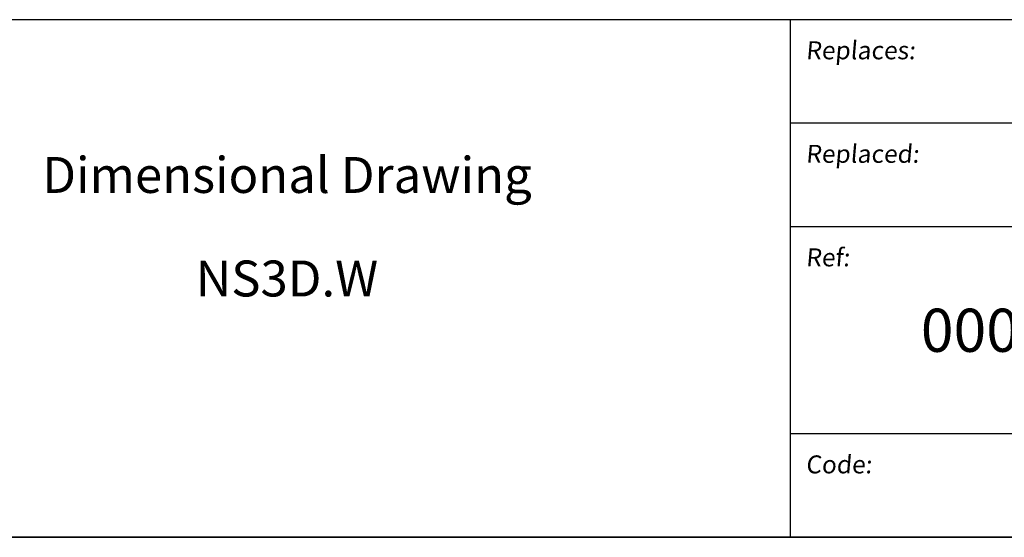
# Model space of a CAD drawing. Extents: x 18 to 413, y 0 to 290.
# Drawn here: x 301 to 370, y 7 to 43 of the extents above; entities that cross this region are included whole.
import ezdxf

# ---------------------------------------------------------------- set-up
doc = ezdxf.new("R2010")
doc.units = 0
doc.header["$LTSCALE"] = 23.1
doc.layers.get('0').update_dxf_attribs({"linetype": 'CONTINUOUS'})
doc.styles.get("Standard").update_dxf_attribs({"font": 'txt', "width": 0.7})

msp = doc.modelspace()

# ---------------------------------------------------------------- linework, layer by layer
at = {"color": 2, "linetype": 'CONTINUOUS'}
for p, q in [((408, 43.001), (285, 43.001)), ((355, 7), (355, 43.001)), ((408, 35.801), (355, 35.801)), ((408, 28.601), (355, 28.601)), ((408, 14.201), (355, 14.201)), ((408, 7), (285, 7)), ((408, 7.001), (355, 7.001))]:
    msp.add_line(p, q, dxfattribs=at)
at = {"color": 7, "linetype": 'CONTINUOUS'}
msp.add_line((18, 7), (413, 7), dxfattribs=at)

# ---------------------------------------------------------------- texts
at = {"color": 2, "linetype": 'CONTINUOUS'}
for s, insert, char_height, width, attachment_point in [('\\Q5.0;Replaces:', (356.05, 41.496), 1.25, 11.33929, 1), ('\\Q5.0;Replaced:', (356.05, 34.296), 1.25, 11.33929, 1), ('Dimensional Drawing', (320, 33.451), 2.5, 51.96429, 2), ('\\Q5.0;Ref:', (356.05, 27.096), 1.25, 4.91071, 1), ('NS3D.W', (320, 26.251), 2.5, 19.91071, 2), ('000603865', (364.05, 22.901), 3, 32.03571, 1), ('\\Q5.0;Code:', (356.05, 12.696), 1.25, 6.60714, 1)]:
    msp.add_mtext(s, dxfattribs=dict(at, insert=insert, char_height=char_height, width=width, attachment_point=attachment_point))

doc.saveas('drawing.dxf')
